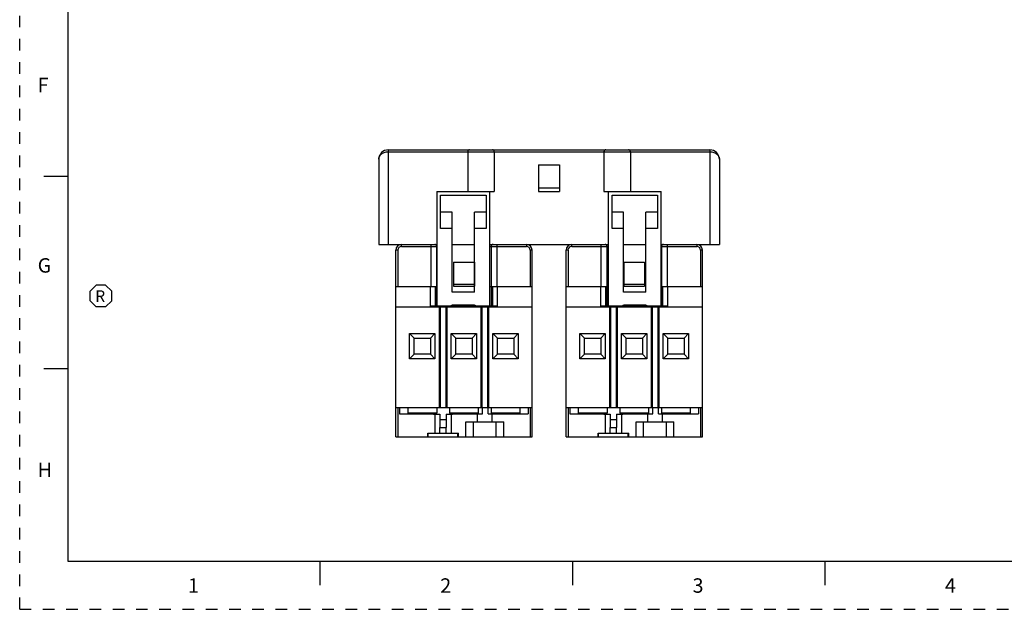
# Model space of a CAD drawing. Units: inches. Extents: x 0 to 22, y 0 to 17.
# Drawn here: x 0 to 10.2, y 0 to 6.1 of the extents above; entities that cross this region are included whole.
import ezdxf

# ---------------------------------------------------------------- set-up
doc = ezdxf.new("R2010")
doc.units = ezdxf.units.IN
doc.header["$LTSCALE"] = 1.21
doc.header["$MEASUREMENT"] = 0
doc.linetypes.add('HIDDEN', pattern=[0.2, 0.1, -0.1])
doc.layers.get('0').update_dxf_attribs({"linetype": 'CONTINUOUS'})
doc.layers.add('AXIS_PART', color=7, linetype='CONTINUOUS')
doc.layers.add('DEFAULT_2', color=8, linetype='HIDDEN')
doc.styles.add('TEXTSTYLE_2', font='txt')

# ---------------------------------------------------------------- blocks, each defined once
blk = doc.blocks.new('OCTA_R_BL1', base_point=(0.844, 3.256))
at = {"color": 2, "linetype": 'CONTINUOUS'}
for p, q in [((0.732, 3.306), (0.794, 3.368)), ((0.732, 3.206), (0.732, 3.306)), ((0.894, 3.368), (0.794, 3.368)), ((0.957, 3.306), (0.894, 3.368)), ((0.957, 3.206), (0.957, 3.306)), ((0.732, 3.206), (0.794, 3.143)), ((0.957, 3.206), (0.894, 3.143)), ((0.894, 3.143), (0.794, 3.143))]:
    blk.add_line(p, q, dxfattribs=at)
at = {"color": 2, "linetype": 'CONTINUOUS', "style": 'TEXTSTYLE_2'}
blk.add_text('R', height=0.12, dxfattribs=at).set_placement((0.785, 3.196))

msp = doc.modelspace()

# ---------------------------------------------------------------- linework, layer by layer
at = {"color": 7, "linetype": 'CONTINUOUS'}
for p, q in [((0.5, 16.5), (0.5, 0.5)), ((3.834, 4.777), (3.834, 3.792)), ((3.834, 4.777), (7.18, 4.777)), ((3.834, 4.757), (7.18, 4.757)), ((4.661, 4.757), (4.661, 4.344)), ((4.936, 4.757), (4.936, 4.344)), ((6.078, 4.757), (6.078, 4.344)), ((6.354, 4.757), (6.354, 4.344)), ((7.18, 4.777), (7.18, 3.792)), ((3.736, 4.678), (3.736, 3.792)), ((5.397, 4.62), (5.397, 4.344)), ((5.397, 4.62), (5.617, 4.62)), ((5.617, 4.62), (5.617, 4.344)), ((7.279, 4.678), (7.279, 3.792)), ((0.5, 4.5), (0.25, 4.5)), ((4.34, 4.344), (4.34, 3.151)), ((4.34, 4.344), (4.936, 4.344)), ((4.379, 3.957), (4.379, 4.304)), ((4.379, 4.304), (4.852, 4.304)), ((4.852, 4.304), (4.852, 3.957)), ((4.891, 3.151), (4.891, 4.344)), ((5.397, 4.383), (5.617, 4.383)), ((5.397, 4.344), (5.617, 4.344)), ((6.078, 4.344), (6.674, 4.344)), ((6.123, 4.344), (6.123, 3.151)), ((6.163, 3.957), (6.163, 4.304)), ((6.163, 4.304), (6.635, 4.304)), ((6.635, 4.304), (6.635, 3.957)), ((6.674, 3.151), (6.674, 4.344)), ((4.499, 4.127), (4.379, 4.127)), ((4.499, 3.296), (4.499, 4.127)), ((4.732, 3.296), (4.732, 4.127)), ((4.852, 4.127), (4.732, 4.127)), ((6.283, 4.127), (6.163, 4.127)), ((6.283, 3.296), (6.283, 4.127)), ((6.635, 4.127), (6.515, 4.127)), ((6.515, 3.296), (6.515, 4.127)), ((4.499, 3.957), (4.379, 3.957)), ((4.852, 3.957), (4.732, 3.957)), ((6.283, 3.957), (6.163, 3.957)), ((6.635, 3.957), (6.515, 3.957)), ((3.736, 3.792), (4.34, 3.792)), ((3.972, 3.773), (3.972, 3.792)), ((4.279, 3.355), (4.279, 3.792)), ((4.499, 3.792), (4.732, 3.792)), ((4.891, 3.792), (6.123, 3.792)), ((4.964, 3.792), (4.964, 3.355)), ((5.271, 3.792), (5.271, 3.773)), ((5.743, 3.773), (5.743, 3.792)), ((6.05, 3.355), (6.05, 3.792)), ((6.283, 3.792), (6.515, 3.792)), ((6.674, 3.792), (7.279, 3.792)), ((6.736, 3.792), (6.736, 3.355)), ((7.043, 3.792), (7.043, 3.773)), ((3.913, 1.792), (3.913, 3.733)), ((3.932, 3.733), (3.913, 3.733)), ((3.932, 3.733), (3.932, 3.355)), ((3.972, 3.773), (4.34, 3.773)), ((4.338, 3.151), (4.338, 3.773)), ((4.891, 3.773), (5.271, 3.773)), ((4.905, 3.773), (4.905, 3.151)), ((5.31, 3.733), (5.31, 3.355)), ((5.33, 3.733), (5.31, 3.733)), ((5.33, 1.792), (5.33, 3.733)), ((5.684, 1.792), (5.684, 3.733)), ((5.704, 3.733), (5.684, 3.733)), ((5.704, 3.733), (5.704, 3.355)), ((5.743, 3.773), (6.123, 3.773)), ((6.11, 3.151), (6.11, 3.773)), ((6.674, 3.773), (7.043, 3.773)), ((6.676, 3.773), (6.676, 3.151)), ((7.102, 3.733), (7.082, 3.733)), ((7.082, 3.733), (7.082, 3.355)), ((7.102, 1.792), (7.102, 3.733)), ((4.513, 3.609), (4.513, 3.359)), ((4.513, 3.609), (4.73, 3.609)), ((4.73, 3.609), (4.73, 3.359)), ((6.285, 3.609), (6.501, 3.609)), ((6.285, 3.609), (6.285, 3.359)), ((6.501, 3.609), (6.501, 3.359)), ((3.913, 3.355), (4.34, 3.355)), ((4.275, 3.151), (4.275, 3.355)), ((4.326, 3.151), (4.326, 3.355)), ((4.732, 3.296), (4.499, 3.296)), ((4.513, 3.379), (4.73, 3.379)), ((4.513, 3.359), (4.73, 3.359)), ((4.891, 3.355), (5.33, 3.355)), ((4.914, 3.245), (4.914, 3.355)), ((4.917, 3.355), (4.917, 3.151)), ((4.968, 3.355), (4.968, 3.151)), ((5.684, 3.355), (6.123, 3.355)), ((6.047, 3.151), (6.047, 3.355)), ((6.098, 3.151), (6.098, 3.355)), ((6.515, 3.296), (6.283, 3.296)), ((6.285, 3.379), (6.501, 3.379)), ((6.285, 3.359), (6.501, 3.359)), ((6.674, 3.355), (7.102, 3.355)), ((6.685, 3.245), (6.685, 3.355)), ((6.688, 3.355), (6.688, 3.151)), ((6.739, 3.355), (6.739, 3.151)), ((4.326, 3.245), (4.34, 3.245)), ((4.905, 3.245), (4.917, 3.245)), ((6.098, 3.245), (6.11, 3.245)), ((6.674, 3.245), (6.688, 3.245)), ((3.913, 3.143), (5.33, 3.143)), ((4.968, 3.151), (4.275, 3.151)), ((4.364, 3.143), (4.364, 2.099)), ((4.375, 3.143), (4.375, 2.099)), ((4.434, 3.143), (4.434, 2.099)), ((4.445, 3.143), (4.445, 2.099)), ((4.797, 3.143), (4.797, 2.099)), ((4.808, 3.143), (4.808, 2.099)), ((4.867, 3.143), (4.867, 2.099)), ((4.878, 3.143), (4.878, 2.099)), ((5.684, 3.143), (7.102, 3.143)), ((6.739, 3.151), (6.047, 3.151)), ((6.136, 3.143), (6.136, 2.099)), ((6.147, 3.143), (6.147, 2.099)), ((6.206, 3.143), (6.206, 2.099)), ((6.217, 3.143), (6.217, 2.099)), ((6.569, 3.143), (6.569, 2.099)), ((6.58, 3.143), (6.58, 2.099)), ((6.639, 3.143), (6.639, 2.099)), ((6.65, 3.143), (6.65, 2.099)), ((4.056, 2.603), (4.056, 2.867)), ((4.104, 2.82), (4.056, 2.867)), ((4.056, 2.867), (4.32, 2.867)), ((4.104, 2.651), (4.104, 2.82)), ((4.104, 2.82), (4.273, 2.82)), ((4.273, 2.82), (4.32, 2.867)), ((4.273, 2.82), (4.273, 2.651)), ((4.32, 2.867), (4.32, 2.603)), ((4.489, 2.603), (4.489, 2.867)), ((4.537, 2.82), (4.489, 2.867)), ((4.489, 2.867), (4.753, 2.867)), ((4.537, 2.651), (4.537, 2.82)), ((4.537, 2.82), (4.706, 2.82)), ((4.706, 2.82), (4.753, 2.867)), ((4.706, 2.82), (4.706, 2.651)), ((4.753, 2.867), (4.753, 2.603)), ((4.97, 2.82), (4.923, 2.867)), ((4.923, 2.603), (4.923, 2.867)), ((4.923, 2.867), (5.186, 2.867)), ((4.97, 2.651), (4.97, 2.82)), ((4.97, 2.82), (5.139, 2.82)), ((5.139, 2.82), (5.186, 2.867)), ((5.139, 2.82), (5.139, 2.651)), ((5.186, 2.867), (5.186, 2.603)), ((5.828, 2.867), (6.092, 2.867)), ((5.875, 2.82), (5.828, 2.867)), ((5.828, 2.603), (5.828, 2.867)), ((5.875, 2.82), (6.045, 2.82)), ((5.875, 2.651), (5.875, 2.82)), ((6.045, 2.82), (6.092, 2.867)), ((6.045, 2.82), (6.045, 2.651)), ((6.092, 2.867), (6.092, 2.603)), ((6.261, 2.867), (6.525, 2.867)), ((6.308, 2.82), (6.261, 2.867)), ((6.261, 2.603), (6.261, 2.867)), ((6.308, 2.82), (6.478, 2.82)), ((6.308, 2.651), (6.308, 2.82)), ((6.478, 2.82), (6.525, 2.867)), ((6.478, 2.82), (6.478, 2.651)), ((6.525, 2.867), (6.525, 2.603)), ((6.694, 2.867), (6.958, 2.867)), ((6.741, 2.82), (6.694, 2.867)), ((6.694, 2.603), (6.694, 2.867)), ((6.741, 2.82), (6.911, 2.82)), ((6.741, 2.651), (6.741, 2.82)), ((6.911, 2.82), (6.958, 2.867)), ((6.911, 2.82), (6.911, 2.651)), ((6.958, 2.867), (6.958, 2.603)), ((4.104, 2.651), (4.056, 2.603)), ((4.32, 2.603), (4.056, 2.603)), ((4.273, 2.651), (4.104, 2.651)), ((4.273, 2.651), (4.32, 2.603)), ((4.537, 2.651), (4.489, 2.603)), ((4.753, 2.603), (4.489, 2.603)), ((4.706, 2.651), (4.537, 2.651)), ((4.706, 2.651), (4.753, 2.603)), ((4.97, 2.651), (4.923, 2.603)), ((5.186, 2.603), (4.923, 2.603)), ((5.139, 2.651), (4.97, 2.651)), ((5.139, 2.651), (5.186, 2.603)), ((5.875, 2.651), (5.828, 2.603)), ((6.092, 2.603), (5.828, 2.603)), ((6.045, 2.651), (5.875, 2.651)), ((6.045, 2.651), (6.092, 2.603)), ((6.308, 2.651), (6.261, 2.603)), ((6.525, 2.603), (6.261, 2.603)), ((6.478, 2.651), (6.308, 2.651)), ((6.478, 2.651), (6.525, 2.603)), ((6.741, 2.651), (6.694, 2.603)), ((6.958, 2.603), (6.694, 2.603)), ((6.911, 2.651), (6.741, 2.651)), ((6.911, 2.651), (6.958, 2.603)), ((0.5, 2.5), (0.25, 2.5)), ((3.913, 2.099), (5.33, 2.099)), ((3.932, 2.099), (3.932, 1.792)), ((3.952, 2.099), (3.952, 2.031)), ((4.039, 2.099), (4.039, 2.04)), ((4.338, 2.099), (4.338, 2.04)), ((4.472, 2.099), (4.472, 2.04)), ((4.771, 2.099), (4.771, 2.04)), ((4.815, 2.031), (4.815, 2.099)), ((4.874, 2.031), (4.874, 2.099)), ((4.905, 2.099), (4.905, 2.04)), ((5.204, 2.099), (5.204, 2.04)), ((5.291, 2.099), (5.291, 2.031)), ((5.31, 2.099), (5.31, 1.792)), ((5.684, 2.099), (7.102, 2.099)), ((5.704, 2.099), (5.704, 1.792)), ((5.724, 2.099), (5.724, 2.031)), ((5.81, 2.099), (5.81, 2.04)), ((6.11, 2.099), (6.11, 2.04)), ((6.243, 2.099), (6.243, 2.04)), ((6.543, 2.099), (6.543, 2.04)), ((6.587, 2.031), (6.587, 2.099)), ((6.646, 2.031), (6.646, 2.099)), ((6.676, 2.099), (6.676, 2.04)), ((6.976, 2.099), (6.976, 2.04)), ((7.062, 2.099), (7.062, 2.031)), ((7.082, 2.099), (7.082, 1.792)), ((3.952, 2.031), (4.306, 2.031)), ((4.338, 2.04), (4.039, 2.04)), ((4.135, 2.031), (4.135, 2.04)), ((4.241, 2.031), (4.241, 2.04)), ((4.306, 2.031), (4.306, 2.029)), ((4.306, 2.029), (4.371, 2.029)), ((4.32, 2.029), (4.32, 1.832)), ((4.371, 2.029), (4.371, 1.89)), ((4.438, 1.97), (4.371, 1.97)), ((4.438, 2.029), (4.503, 2.029)), ((4.438, 2.029), (4.438, 1.89)), ((4.771, 2.04), (4.472, 2.04)), ((4.489, 2.029), (4.489, 1.832)), ((4.503, 2.031), (4.815, 2.031)), ((4.503, 2.031), (4.503, 2.029)), ((4.568, 2.031), (4.568, 2.04)), ((4.641, 1.95), (5.035, 1.95)), ((4.641, 1.792), (4.641, 1.95)), ((4.674, 2.031), (4.674, 2.04)), ((4.72, 1.792), (4.72, 1.95)), ((4.762, 1.95), (4.762, 2.031)), ((4.874, 2.031), (5.291, 2.031)), ((5.204, 2.04), (4.905, 2.04)), ((4.914, 1.95), (4.914, 2.031)), ((4.956, 1.792), (4.956, 1.95)), ((5.001, 2.031), (5.001, 2.04)), ((5.035, 1.792), (5.035, 1.95)), ((5.108, 2.031), (5.108, 2.04)), ((5.724, 2.031), (6.078, 2.031)), ((6.11, 2.04), (5.81, 2.04)), ((5.907, 2.031), (5.907, 2.04)), ((6.013, 2.031), (6.013, 2.04)), ((6.078, 2.031), (6.078, 2.029)), ((6.078, 2.029), (6.143, 2.029)), ((6.092, 2.029), (6.092, 1.832)), ((6.143, 2.029), (6.143, 1.89)), ((6.21, 1.97), (6.143, 1.97)), ((6.21, 2.029), (6.275, 2.029)), ((6.21, 2.029), (6.21, 1.89)), ((6.543, 2.04), (6.243, 2.04)), ((6.261, 2.029), (6.261, 1.832)), ((6.275, 2.031), (6.587, 2.031)), ((6.275, 2.031), (6.275, 2.029)), ((6.34, 2.031), (6.34, 2.04)), ((6.413, 1.95), (6.806, 1.95)), ((6.413, 1.792), (6.413, 1.95)), ((6.446, 2.031), (6.446, 2.04)), ((6.491, 1.792), (6.491, 1.95)), ((6.533, 1.95), (6.533, 2.031)), ((6.646, 2.031), (7.062, 2.031)), ((6.976, 2.04), (6.676, 2.04)), ((6.686, 1.95), (6.686, 2.031)), ((6.728, 1.792), (6.728, 1.95)), ((6.773, 2.031), (6.773, 2.04)), ((6.806, 1.792), (6.806, 1.95)), ((6.879, 2.031), (6.879, 2.04)), ((4.372, 1.89), (4.438, 1.89)), ((4.372, 1.832), (4.372, 1.89)), ((4.438, 1.832), (4.438, 1.89)), ((6.143, 1.89), (6.21, 1.89)), ((6.143, 1.832), (6.143, 1.89)), ((6.21, 1.832), (6.21, 1.89)), ((3.913, 1.792), (5.33, 1.792)), ((4.245, 1.832), (4.564, 1.832)), ((4.245, 1.792), (4.245, 1.832)), ((4.25, 1.792), (4.25, 1.832)), ((4.559, 1.792), (4.559, 1.832)), ((4.564, 1.792), (4.564, 1.832)), ((5.684, 1.792), (7.102, 1.792)), ((6.017, 1.832), (6.336, 1.832)), ((6.017, 1.792), (6.017, 1.832)), ((6.022, 1.792), (6.022, 1.832)), ((6.331, 1.792), (6.331, 1.832)), ((6.336, 1.792), (6.336, 1.832)), ((0.5, 0.5), (21.5, 0.5)), ((2.375, 0.5), (4.25, 0.5)), ((3.125, 0.25), (3.125, 0.5)), ((5.75, 0.5), (5.75, 0.25)), ((8.375, 0.5), (8.375, 0.25))]:
    msp.add_line(p, q, dxfattribs=at)
for centre, radius, start, end in [((3.834, 4.678), 0.0984, 90, 180), ((4.68, 4.757), 0.0197, 90, 180), ((4.917, 4.757), 0.0197, 0, 90), ((6.098, 4.757), 0.0197, 90, 180), ((6.334, 4.757), 0.0197, 0, 90), ((7.18, 4.678), 0.0984, 0, 90), ((3.972, 3.733), 0.0591, 90, 180), ((4.318, 3.773), 0.0197, 0, 90), ((4.924, 3.773), 0.0197, 90, 180), ((5.271, 3.733), 0.0591, 0, 90), ((5.743, 3.733), 0.0591, 90, 180), ((6.09, 3.773), 0.0197, 0, 90), ((6.696, 3.773), 0.0197, 90, 180), ((7.043, 3.733), 0.0591, 0, 90), ((3.972, 3.733), 0.0394, 90, 180), ((5.271, 3.733), 0.0394, 0, 90), ((5.743, 3.733), 0.0394, 90, 180), ((7.043, 3.733), 0.0394, 0, 90)]:
    msp.add_arc(centre, radius, start, end, dxfattribs=at)
for points, knots in [([(3.736, 4.678), (3.736, 4.683), (3.737, 4.692), (3.743, 4.711), (3.76, 4.733), (3.793, 4.752), (3.82, 4.757), (3.834, 4.757)], [0, 0, 0, 0, 0.099775, 0.202485, 0.426646, 0.692601, 1, 1, 1, 1]), ([(7.18, 4.757), (7.195, 4.757), (7.221, 4.752), (7.254, 4.733), (7.271, 4.711), (7.278, 4.692), (7.279, 4.683), (7.279, 4.678)], [0, 0, 0, 0, 0.307403, 0.573434, 0.797581, 0.90027, 1, 1, 1, 1])]:
    msp.add_open_spline(points, degree=3, knots=knots, dxfattribs=at)
at = {"layer": 'AXIS_PART', "color": 7, "linetype": 'CONTINUOUS'}
for p, q in [((4.724, 3.162), (4.507, 3.162)), ((6.507, 3.162), (6.291, 3.162))]:
    msp.add_line(p, q, dxfattribs=at)
for centre, start, end in [((4.507, 3.123), 90, 134.8688), ((4.724, 3.123), 45.1312, 90), ((6.291, 3.123), 90, 134.8688), ((6.507, 3.123), 45.1312, 90)]:
    msp.add_arc(centre, 0.0394, start, end, dxfattribs=at)
at = {"layer": 'DEFAULT_2', "color": 8, "linetype": 'HIDDEN'}
for q in [(0, 17), (22, 0)]:
    msp.add_line((0, 0), q, dxfattribs=at)

# ---------------------------------------------------------------- block references
at = {"color": 2, "linetype": 'CONTINUOUS'}
msp.add_blockref('OCTA_R_BL1', (0.844, 3.256), dxfattribs=at)

# ---------------------------------------------------------------- texts
at = {"color": 2, "linetype": 'CONTINUOUS', "char_height": 0.15, "width": 0.225, "attachment_point": 1, "line_spacing_factor": 0.9, "style": 'TEXTSTYLE_2'}
for s, insert in [('\\Q0.000019;F', (0.187, 5.525)), ('\\Q0.000019;G', (0.187, 3.65)), ('\\Q0.000019;H', (0.187, 1.525)), ('\\Q0.000019;1', (1.75, 0.322)), ('\\Q0.000019;2', (4.375, 0.322)), ('\\Q0.000019;3', (7, 0.322)), ('\\Q0.000019;4', (9.625, 0.322))]:
    msp.add_mtext(s, dxfattribs=dict(at, insert=insert))

doc.saveas('drawing.dxf')
